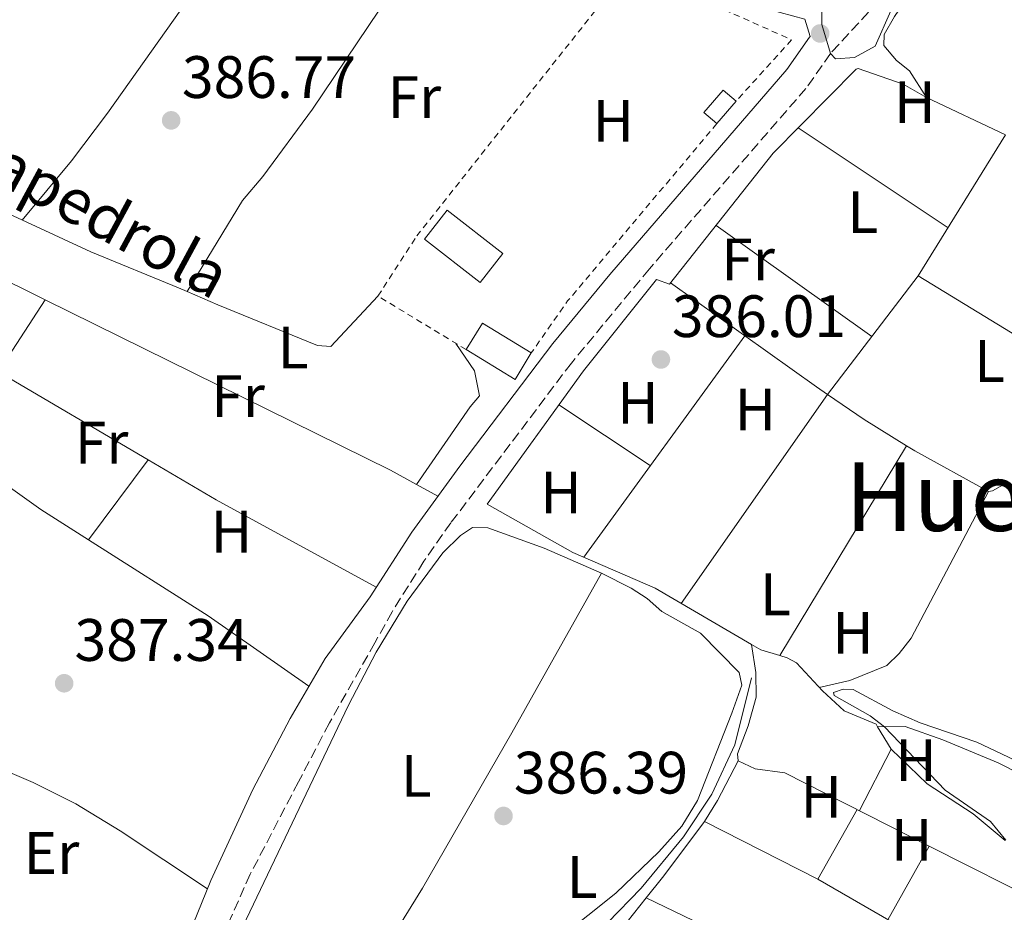
# Model space of a CAD drawing. Units: metres. Extents: x 594771 to 598249, y 4657360 to 4659720.
# Drawn here: x 597963 to 598127, y 4659059 to 4659209 of the extents above; entities that cross this region are included whole.
import ezdxf
from ezdxf.enums import TextEntityAlignment as Align

# ---------------------------------------------------------------- set-up
doc = ezdxf.new("R2010")
doc.units = ezdxf.units.M
doc.header["$MEASUREMENT"] = 0
doc.linetypes.add('DGN Style 2', pattern=[1.7399219301090239, 1.043953158065414, -0.6959687720436097])
doc.linetypes.add('DGN Style 3', pattern=[2.435890702152634, 1.739921930109024, -0.6959687720436097])
for name, color, linetype, lineweight in [('acequia lineal', 4, 'Continuous', 0), ('Acequia sin especificar', 4, 'Continuous', 0), ('Camino', 7, 'DGN Style 3', 0), ('Chamizo-cobertizo', 1, 'Continuous', 0), ('Cota de punto acotado terreno', 7, 'Continuous', 0), ('Curva de nivel intermedia', 30, 'Continuous', 0), ('Edificio', 1, 'Continuous', 13), ('Embalse', 142, 'Continuous', 13), ('Etiqueta de uso rústico', 92, 'Continuous', 0), ('Línea  de muro-pared o tapia', 1, 'Continuous', 13), ('Línea de cambio de uso (parcela vista)', 92, 'Continuous', 0), ('Margen derecho', 7, 'Continuous', 0), ('Punto acotado terreno (símbolo)', 7, 'Continuous', 0), ('Tela metálica o alambrada', 7, 'DGN Style 2', 0), ('Texto de Área (paraje) menor', 7, 'Continuous', 0)]:
    doc.layers.add(name, color=color, linetype=linetype, lineweight=lineweight)
doc.styles.add('Style-Arial', font='arial.ttf')

# ---------------------------------------------------------------- blocks, each defined once
blk = doc.blocks.new('5PATER')
at = {"layer": 'Embalse', "linetype": 'Continuous', "lineweight": 0}
h = blk.add_hatch(color=51, dxfattribs=at)
edge = h.paths.add_edge_path()
edge.add_ellipse((0, 0), major_axis=(-0.1095731443231308, -0.1110710700762829), ratio=0.9994222409660317, start_angle=0, end_angle=360)

msp = doc.modelspace()

# ---------------------------------------------------------------- linework, layer by layer
at = {"layer": 'Acequia sin especificar', "color": 4, "linetype": 'Continuous', "lineweight": 0}
for points in [[(597953.0999999996, 4659179.859999999, 386.7899999999936), (597974.5599999996, 4659169.91, 386.7899999999936), (597989.2100000001, 4659163.9, 386.7899999999936)], [(598018.3099999996, 4658997.539999999, 386.6900000000023), (598027.6900000004, 4659018.17, 386.4100000000035), (598035.0700000003, 4659033.09, 386.2299999999959), (598045.4699999997, 4659046.810000001, 385.8999999999942), (598049.8600000005, 4659049.960000001, 385.7200000000012), (598056, 4659053.689999999, 385.5899999999965), (598061.04, 4659057.58, 385.4199999999983), (598066.6600000003, 4659063.380000001, 385.4199999999983), (598073.7300000006, 4659071.99, 385.4700000000012), (598078.4900000002, 4659079.130000001, 385.4700000000012), (598082.3200000003, 4659087.380000001, 385.4199999999983), (598085.1100000005, 4659098.59, 385.4199999999983)]]:
    msp.add_polyline3d(points, dxfattribs=at)
at = {"layer": 'Camino', "color": 7, "linetype": 'DGN Style 3', "lineweight": 0}
msp.add_polyline3d([(598112.9499999993, 4659219.030000003, 384.179999999993), (598098.3400000001, 4659203.120000001, 385.1499999999943), (598094.2299999996, 4659197.289999999, 385.3699999999953), (598068.0399999977, 4659167.070000002, 386.0099999999949), (598054.9899999987, 4659151.31, 386.2400000000052), (598034.8299999974, 4659124.559999999, 386.6499999999942), (598030.3099999978, 4659118.11, 386.8300000000019), (598024.9699999981, 4659109.649999999, 386.8800000000048), (598022.1000000003, 4659104.440000002, 387.1000000000058), (598014.4800000006, 4659091.030000002, 387.1900000000023), (598009.3099999984, 4659081.149999999, 387.1300000000047), (598001.2399999973, 4659065.710000001, 386.9900000000054), (597985.0299999998, 4659029.510000002, 387.6100000000005)], dxfattribs=at)
at = {"layer": 'Chamizo-cobertizo', "color": 1, "linetype": 'Continuous', "lineweight": 0, "extrusion": (0.01587767045456728, -0.002994720760952856, 0.9998694570935248), "elevation": -4067.731481643035, "flags": 128}
msp.add_lwpolyline([(4689319.532459055, 275804.8372011012), (4689315.229117719, 275807.3128128133), (4689316.646720662, 275809.7785990718), (4689320.948208555, 275807.3128128132), (4689319.532459055, 275804.8372011012)], close=True, dxfattribs=at)
at = {"layer": 'Chamizo-cobertizo', "color": 1, "linetype": 'Continuous', "lineweight": 0, "extrusion": (0.01587767045456728, -0.002994720760952856, 0.9998694570935248), "elevation": -4067.731473704202, "flags": 128}
msp.add_lwpolyline([(4689315.229117719, 275807.3128128133), (4689316.646720662, 275809.7785990718), (4689320.948208555, 275807.3128128132), (4689319.532459055, 275804.8372011012)], dxfattribs=at)
at = {"layer": 'Chamizo-cobertizo', "color": 1, "linetype": 'Continuous', "lineweight": 0, "extrusion": (0.005242102362656713, 0.006118490993849327, 0.9999675416886178), "elevation": 32031.59105591918, "flags": 128}
msp.add_lwpolyline([(598072.3020877022, 4659086.394435627), (598069.0719223962, 4659082.624365059)], dxfattribs=at)
at = {"layer": 'Curva de nivel intermedia', "color": 30, "linetype": 'Continuous', "lineweight": 0, "elevation": 385, "flags": 128}
for points in [[(598096.8899999994, 4659211.5), (598096.8700000015, 4659208.009999999), (598098.3400000001, 4659203.119999998), (598099.1700000016, 4659202.24), (598102.35, 4659202.439999999), (598105.8000000011, 4659204.369999998), (598108.4600000011, 4659210.289999999)], [(598133.570000001, 4659082.759999998), (598122.8399999999, 4659087.83), (598113.3499999995, 4659091.069999998), (598108.7800000006, 4659093.069999999), (598102.1500000011, 4659096.63), (598100.4400000012, 4659096.67), (598098.8400000008, 4659096.109999999), (598098.9500000003, 4659095.650000001), (598104.9900000021, 4659092.220000001), (598107.4000000015, 4659090.390000001), (598117.5500000014, 4659079.759999999), (598125.1100000008, 4659074.56), (598127.7000000014, 4659071.41)]]:
    msp.add_lwpolyline(points, dxfattribs=at)
at = {"layer": 'Edificio', "color": 1, "linetype": 'Continuous', "lineweight": 13, "extrusion": (-0.04192016023777531, 0.05741536004215505, 0.997469887563965), "elevation": 242826.8756097099, "flags": 128}
msp.add_lwpolyline([(-3230401.156765264, -3401626.272239363), (-3230395.271905699, -3401624.584244133), (-3230392.017662657, -3401635.978211933), (-3230397.902522223, -3401637.666207163), (-3230401.156765264, -3401626.272239363)], close=True, dxfattribs=at)
at = {"layer": 'Edificio', "color": 51, "linetype": 'Continuous', "lineweight": 13, "extrusion": (-0.04192016023777531, 0.05741536004215505, 0.997469887563965), "elevation": 242826.8756097099, "flags": 128}
msp.add_lwpolyline([(-3230397.902522223, -3401637.666207163), (-3230392.017662657, -3401635.978211933), (-3230395.271905699, -3401624.584244133), (-3230401.156765264, -3401626.272239363), (-3230397.902522223, -3401637.666207163)], dxfattribs=at)
at = {"layer": 'Edificio', "color": 1, "linetype": 'Continuous', "lineweight": 13, "elevation": 389.5899999999965, "flags": 128}
msp.add_lwpolyline([(598048.2800000003, 4659153.01), (598045.5499999998, 4659148.560000001), (598037.3899999997, 4659153.550000001), (598040.1200000001, 4659158), (598048.2800000003, 4659153.01)], close=True, dxfattribs=at)
at = {"layer": 'Edificio', "color": 51, "linetype": 'Continuous', "lineweight": 13, "elevation": 389.5899999999965, "flags": 128}
for points in [[(598037.3899999997, 4659153.550000001), (598040.1200000001, 4659158), (598048.2800000003, 4659153.01)], [(598048.2800000003, 4659153.01), (598045.5499999998, 4659148.560000001), (598037.3899999997, 4659153.550000001)]]:
    msp.add_lwpolyline(points, dxfattribs=at)
at = {"layer": 'Línea  de muro-pared o tapia', "color": 1, "linetype": 'Continuous', "lineweight": 13}
msp.add_polyline3d([(598040.9100000003, 4659127.67, 387.7100000000065), (598056.9900000002, 4659149.99, 387.429999999993), (598069.2400000002, 4659165.300000001, 387.3800000000047), (598071.3899999997, 4659164.5, 387.0800000000018), (598088.7400000002, 4659186.430000001, 386.8999999999942), (598102.6200000001, 4659200.52, 386.8500000000058), (598103, 4659200.619999999, 386.820000000007), (598110.4800000006, 4659197.980000001, 386.7200000000012), (598114.4299999997, 4659195.75, 386.5200000000041)], dxfattribs=at)
at = {"layer": 'Línea de cambio de uso (parcela vista)', "color": 92, "linetype": 'Continuous', "lineweight": 0, "flags": 128}
for points, elevation in [([(598118.0199999996, 4659173.960000001), (598092.9500000002, 4659190.699999999)], 385.8399999999965), ([(598079.1900000004, 4659174.359999999), (598105.2400000002, 4659155.730000001)], 385.8399999999965), ([(598089.8600000005, 4659102.310000001), (598089.8616000004, 4659102.3126)], 385.9900000000052), ([(598106.2340000002, 4659090.380000001), (598106.2300000006, 4659090.380000001)], 384.6399999999995), ([(598134.5499999998, 4659060.439999999), (598114.8701, 4659070.4301)], 385.679999999993)]:
    msp.add_lwpolyline(points, dxfattribs=dict(at, elevation=elevation))
at = {"layer": 'Línea de cambio de uso (parcela vista)', "color": 92, "linetype": 'Continuous', "lineweight": 0, "extrusion": (-0.002844539953763159, -0.004594876311229141, 0.9999853977454551), "elevation": -22723.86314249589, "flags": 128}
msp.add_lwpolyline([(598111.7175624853, 4659110.680560875), (598126.3279300621, 4659134.280810012)], dxfattribs=at)
at = {"layer": 'Línea de cambio de uso (parcela vista)', "color": 92, "linetype": 'Continuous', "lineweight": 0, "extrusion": (0.514074517900422, 0.7249693021161863, 0.4584178236441278), "elevation": 3685381.768866473, "flags": 128}
msp.add_lwpolyline([(2207148.767156074, -1900516.081408402), (2207118.764944827, -1900515.878873748), (2207116.543391372, -1900515.946047742)], dxfattribs=at)
at = {"layer": 'Línea de cambio de uso (parcela vista)', "color": 92, "linetype": 'Continuous', "lineweight": 0, "extrusion": (0.0106931857077155, 0.01396223529453204, 0.9998453439232493), "elevation": 71833.83485784092, "flags": 128}
msp.add_lwpolyline([(598059.4974079231, 4658597.194147243), (598074.711243601, 4658617.055983311)], dxfattribs=at)
at = {"layer": 'Línea de cambio de uso (parcela vista)', "color": 92, "linetype": 'Continuous', "lineweight": 0, "extrusion": (-0.004375022530088877, 0.002676864161411843, 0.9999868467015567), "elevation": 10240.98114659984, "flags": 128}
msp.add_lwpolyline([(598109.0035899208, 4659155.189139758), (598132.2870795944, 4659140.943288718)], dxfattribs=at)
at = {"layer": 'Línea de cambio de uso (parcela vista)', "color": 92, "linetype": 'Continuous', "lineweight": 0, "extrusion": (-0.04089794961210569, 0.01764409417170961, 0.9990075293301776), "elevation": 58136.60015613657, "flags": 128}
msp.add_lwpolyline([(-4514905.533057727, -1295240.385115114), (-4514905.533057727, -1295238.770894701)], dxfattribs=at)
at = {"layer": 'Línea de cambio de uso (parcela vista)', "color": 92, "linetype": 'Continuous', "lineweight": 0, "extrusion": (0.01335837219782217, 0.02048844571689634, 0.9997008439950075), "elevation": 103834.093863437, "flags": 128}
msp.add_lwpolyline([(2043756.821959986, -4228165.67931348), (2043756.821959986, -4228194.703883774)], dxfattribs=at)
at = {"layer": 'Línea de cambio de uso (parcela vista)', "color": 92, "linetype": 'Continuous', "lineweight": 0, "extrusion": (-0.4005555889252978, -0.8112247335106915, 0.425992549138146), "elevation": -4018981.325304449, "flags": 128}
msp.add_lwpolyline([(-1526543.878601248, 1892773.899883732), (-1526548.855156231, 1892774.38787642), (-1526613.303933084, 1892774.378370787)], dxfattribs=at)
at = {"layer": 'Línea de cambio de uso (parcela vista)', "color": 92, "linetype": 'Continuous', "lineweight": 0, "extrusion": (0.003586952816203881, 0.004941047476351685, 0.9999813597359358), "elevation": 25552.60225619009, "flags": 128}
msp.add_lwpolyline([(598051.8162213145, 4659049.386626001), (598078.757052361, 4659086.497079012)], dxfattribs=at)
at = {"layer": 'Línea de cambio de uso (parcela vista)', "color": 92, "linetype": 'Continuous', "lineweight": 0, "extrusion": (0.001836877418571358, -0.001077853548382899, 0.999997732053967), "elevation": -3535.794532326964, "flags": 128}
msp.add_lwpolyline([(597957.3490293944, 4659148.715357679), (597982.4569009219, 4659133.982449119)], dxfattribs=at)
at = {"layer": 'Línea de cambio de uso (parcela vista)', "color": 92, "linetype": 'Continuous', "lineweight": 0, "extrusion": (0.0008064149548226208, 0.001150563817123584, 0.9999990129484246), "elevation": 6229.189517829012, "flags": 128}
msp.add_lwpolyline([(598072.8440244028, 4659106.976777097), (598097.3538648183, 4659141.946500244)], dxfattribs=at)
at = {"layer": 'Línea de cambio de uso (parcela vista)', "color": 92, "linetype": 'Continuous', "lineweight": 0, "extrusion": (0.02284050072523644, -0.01563577980487648, 0.9996168435538259), "elevation": -58802.44548487543, "flags": 128}
msp.add_lwpolyline([(4182448.967753564, 2137528.007799929), (4182448.967753564, 2137527.971672378)], dxfattribs=at)
at = {"layer": 'Línea de cambio de uso (parcela vista)', "color": 92, "linetype": 'Continuous', "lineweight": 0, "extrusion": (-0.1908416218530028, -0.3212224174110087, 0.9275751365367353), "elevation": -1610405.859626497, "flags": 128}
msp.add_lwpolyline([(-1865546.366545146, 3998961.446012018), (-1865538.977017503, 3998960.912606139), (-1865530.610116286, 3998960.777983381)], dxfattribs=at)
at = {"layer": 'Línea de cambio de uso (parcela vista)', "color": 92, "linetype": 'Continuous', "lineweight": 0, "extrusion": (-0.007250111361365491, 0.00482708526290147, 0.9999620668470943), "elevation": 18540.32201349015, "flags": 128}
msp.add_lwpolyline([(598039.9813921803, 4659109.084974017), (598055.2721503443, 4659098.904855412)], dxfattribs=at)
at = {"layer": 'Línea de cambio de uso (parcela vista)', "color": 92, "linetype": 'Continuous', "lineweight": 0, "extrusion": (0.2987513643792216, 0.4287461333074191, 0.8525986016030581), "elevation": 2176556.775629337, "flags": 128}
msp.add_lwpolyline([(2173005.954522588, -3550441.409166212), (2173015.384022194, -3550440.946641243), (2173033.955018435, -3550441.171301696)], dxfattribs=at)
at = {"layer": 'Línea de cambio de uso (parcela vista)', "color": 92, "linetype": 'Continuous', "lineweight": 0, "extrusion": (0.0001259665677066313, 0.0002085013193274658, 0.9999999703298114), "elevation": 1432.758294652242, "flags": 128}
msp.add_lwpolyline([(598089.8082330453, 4659102.115140112), (598111.0360341362, 4659137.251640877)], dxfattribs=at)
at = {"layer": 'Línea de cambio de uso (parcela vista)', "color": 92, "linetype": 'Continuous', "lineweight": 0, "extrusion": (0.05124270352188887, 0.07193921289103207, 0.9960918305981566), "elevation": 366207.98129261, "flags": 128}
msp.add_lwpolyline([(2215931.800205243, -4125631.680740101), (2215930.183090501, -4125631.790563476), (2215916.194090445, -4125633.375643114)], dxfattribs=at)
at = {"layer": 'Línea de cambio de uso (parcela vista)', "color": 92, "linetype": 'Continuous', "lineweight": 0, "extrusion": (0.01076371777764728, 0.01436237044036801, 0.9998389193739844), "elevation": 73740.33463667413, "flags": 128}
msp.add_lwpolyline([(597935.3378112097, 4658543.138224251), (597945.3562581654, 4658556.504002852)], dxfattribs=at)
at = {"layer": 'Línea de cambio de uso (parcela vista)', "color": 92, "linetype": 'Continuous', "lineweight": 0, "extrusion": (0.016597506801123, 0.02187853744824975, 0.9996228550644048), "elevation": 112247.6018410706, "flags": 128}
msp.add_lwpolyline([(2339508.970955556, -4071759.231304045), (2339508.970955556, -4071759.234945475)], dxfattribs=at)
at = {"layer": 'Línea de cambio de uso (parcela vista)', "color": 92, "linetype": 'Continuous', "lineweight": 0, "extrusion": (0.3003197957410317, 0.5084214166324934, 0.8070413145530242), "elevation": 2548703.395350306, "flags": 128}
msp.add_lwpolyline([(1854719.48030144, -3482707.515559785), (1854706.306526476, -3482707.562977632), (1854675.785732041, -3482708.833098514)], dxfattribs=at)
at = {"layer": 'Línea de cambio de uso (parcela vista)', "color": 92, "linetype": 'Continuous', "lineweight": 0, "extrusion": (0.07745617047329256, -0.04233709156018615, 0.996096437265909), "elevation": -150547.5931494641, "flags": 128}
msp.add_lwpolyline([(4375098.539721911, 1703224.734943916), (4375098.539721911, 1703228.796269609)], dxfattribs=at)
at = {"layer": 'Línea de cambio de uso (parcela vista)', "color": 92, "linetype": 'Continuous', "lineweight": 0, "extrusion": (0.238619995288996, -0.1789649975104031, 0.9544799775345637), "elevation": -690728.3484931308, "flags": 128}
msp.add_lwpolyline([(4086178.677514364, 2211624.240016824), (4086179.187514367, 2211623.737125188), (4086181.901514369, 2211622.530185262)], dxfattribs=at)
at = {"layer": 'Línea de cambio de uso (parcela vista)', "color": 92, "linetype": 'Continuous', "lineweight": 0, "extrusion": (0.01770695728755901, 0.02390439356248867, 0.9995574238792019), "elevation": 122349.5504676228, "flags": 128}
msp.add_lwpolyline([(2292731.07132965, -4097975.508755619), (2292731.07132965, -4097975.512117166)], dxfattribs=at)
at = {"layer": 'Línea de cambio de uso (parcela vista)', "color": 92, "linetype": 'Continuous', "lineweight": 0, "extrusion": (0.2183978739029319, 0.2988514221155894, 0.9289726563113517), "elevation": 1523341.822341253, "flags": 128}
msp.add_lwpolyline([(2266173.681168897, -3822131.652405612), (2266194.264046884, -3822131.193130302), (2266217.966833274, -3822129.549735177)], dxfattribs=at)
at = {"layer": 'Línea de cambio de uso (parcela vista)', "color": 92, "linetype": 'Continuous', "lineweight": 0, "extrusion": (0.02793228187601934, 0.01778858134385325, 0.9994515265899452), "elevation": 99970.61167410134, "flags": 128}
msp.add_lwpolyline([(3608571.900948609, -3005521.702349858), (3608574.4259738, -3005519.53721014), (3608576.031600244, -3005518.709806678)], dxfattribs=at)
at = {"layer": 'Línea de cambio de uso (parcela vista)', "color": 92, "linetype": 'Continuous', "lineweight": 0, "extrusion": (0.01365288750836723, -0.02275481252317971, 0.9996478465788435), "elevation": -97465.22044355252, "flags": 128}
msp.add_lwpolyline([(2909954.088482607, 3686121.237958169), (2909954.088482607, 3686125.624378688)], dxfattribs=at)
at = {"layer": 'Línea de cambio de uso (parcela vista)', "color": 92, "linetype": 'Continuous', "lineweight": 0, "extrusion": (0.001195415996159197, 0.002307535585599142, 0.999996623124357), "elevation": 11851.64532613135, "flags": 128}
msp.add_lwpolyline([(598102.291597778, 4659061.426023068), (598107.6016298468, 4659071.676050357)], dxfattribs=at)
at = {"layer": 'Línea de cambio de uso (parcela vista)', "color": 92, "linetype": 'Continuous', "lineweight": 0, "extrusion": (0.02530151608286845, -0.01605642381799569, 0.9995509114287702), "elevation": -59290.37796139252, "flags": 128}
msp.add_lwpolyline([(4254275.380586991, 1990552.165203763), (4254279.502888993, 1990552.165203762), (4254286.955563247, 1990552.832621526)], dxfattribs=at)
at = {"layer": 'Línea de cambio de uso (parcela vista)', "color": 92, "linetype": 'Continuous', "lineweight": 0, "extrusion": (0.001104102916869324, 0.001943420971349978, 0.9999975020327186), "elevation": 10100.59317073546, "flags": 128}
msp.add_lwpolyline([(598095.4095816038, 4659054.03865954), (598102.0396106858, 4659065.708681579)], dxfattribs=at)
at = {"layer": 'Línea de cambio de uso (parcela vista)', "color": 92, "linetype": 'Continuous', "lineweight": 0, "extrusion": (-0.004182159856965449, 0.0021374042513695, 0.9999889704601731), "elevation": 7842.676888096907, "flags": 128}
msp.add_lwpolyline([(598073.6235162292, 4659068.438911172), (598092.582568646, 4659058.749489038)], dxfattribs=at)
at = {"layer": 'Línea de cambio de uso (parcela vista)', "color": 92, "linetype": 'Continuous', "lineweight": 0, "extrusion": (-0.0006924752805279019, -0.001231281135499373, 0.999999002211878), "elevation": -5765.125676832417, "flags": 128}
msp.add_lwpolyline([(598108.0536570245, 4659054.523198187), (598114.9937692104, 4659066.863307541)], dxfattribs=at)
at = {"layer": 'Línea de cambio de uso (parcela vista)', "color": 92, "linetype": 'Continuous', "lineweight": 0, "extrusion": (0.01237044000254862, 0.01561204766625004, 0.9998015984093096), "elevation": 80521.3130358974, "flags": 128}
msp.add_lwpolyline([(598008.4540488578, 4658361.65731327), (598016.9667750824, 4658372.398622373)], dxfattribs=at)
at = {"layer": 'Línea de cambio de uso (parcela vista)', "color": 92, "linetype": 'Continuous', "lineweight": 0}
for points in [[(598012.9800000006, 4659243.980000001, 386.9700000000012), (598011.9900000002, 4659242.82, 386.9700000000012), (598001.0499999998, 4659226.060000001, 387.1199999999953), (597995.7599999999, 4659219.180000001, 387.1300000000047), (597977.3600000005, 4659193.130000001, 387.1900000000023), (597971.3399999999, 4659185.15, 387.1999999999971), (597963.0800000001, 4659175.230000001, 386.7899999999936)], [(597990.6907000003, 4659163.2612, 386.8600000000006), (597999.9699999997, 4659178.52, 386.9400000000023), (598003.3300000001, 4659182.550000001, 386.8999999999942), (598011.6399999997, 4659193.83, 386.8600000000006), (598022.8099999996, 4659210.41, 386.8300000000018), (598038.8600000005, 4659233.25, 386.5299999999988)], [(598149.6699999999, 4659229.76, 384.8500000000058), (598145.8700000001, 4659229.600000001, 384.820000000007), (598134.1299999999, 4659227.890000001, 384.8999999999942), (598129.2599999999, 4659226.76, 385.0399999999936), (598125.3799999999, 4659225.289999999, 385.070000000007), (598118.9800000006, 4659221.710000001, 385.1300000000047), (598115.25, 4659218.42, 385.1699999999983), (598109.0599999996, 4659209.32, 385.1999999999971), (598107.3099999996, 4659206.33, 385.1999999999971), (598107.2699999996, 4659204.470000001, 385.2299999999959), (598109.3700000001, 4659201.960000001, 385.1999999999971), (598111.5800000001, 4659200.230000001, 385.2299999999959), (598114.4299999997, 4659195.75, 385.9700000000012), (598127.6500000004, 4659189.51, 385.9400000000023)], [(597966.9200999998, 4659161.870200001, 387.3613999999943), (597957.3200000003, 4659166.609999999, 387.3600000000006), (597944.3399999999, 4659173.689999999, 387.2799999999988), (597928.8799999999, 4659181.32, 387.6499999999942), (597912.7199999997, 4659189.52, 387.5599999999977), (597891.4900000002, 4659201.100000001, 387.6999999999971), (597883.6600000003, 4659204.439999999, 387.6499999999942), (597878.8300000001, 4659206.01, 387.6900000000023), (597874.4600000001, 4659206.460000001, 387.7299999999959), (597868.4699999997, 4659206.189999999, 387.7299999999959)], [(597990.6907000003, 4659163.2612, 386.8619000000036), (597995.7999999998, 4659161.060000001, 387.1100000000006), (598012.4900000002, 4659154.220000001, 387.0299999999988), (598014.7400000002, 4659154.100000001, 387.0299999999988), (598022.6200000001, 4659162.5, 387.3000000000029)], [(598035.6699999999, 4659154.59, 387.1199999999953), (598038.7599999999, 4659150, 387.1999999999971), (598039.6299999999, 4659145.82, 387.0800000000018), (598038.0199999996, 4659143.99, 387.1199999999953), (598029.0801999997, 4659130.950300001, 387.1199999999953)], [(598096.4500000002, 4659096.980000001, 385.3999999999942), (598101.5800000001, 4659098.16, 385.4499999999971), (598107.7999999998, 4659100.65, 385.5), (598109.8499999996, 4659102.640000001, 385.5200000000041), (598111.8600000005, 4659105.26, 385.5), (598124.7800000003, 4659129.77, 385.5)], [(598085.1200000001, 4659104.190099999, 386.087400000004), (598069.0099999999, 4659113.59, 386.3699999999953), (598055.2400000002, 4659119.550000001, 386.5), (598040.9100000003, 4659127.67, 386.3099999999977)], [(597998.3499999996, 4659010.310000001, 386.820000000007), (597997.3700000001, 4659009.789999999, 386.820000000007), (597994.5599999996, 4659005.180000001, 386.8500000000058), (597989.9299999997, 4659006.480000001, 386.9199999999983), (597987, 4659007.890000001, 386.9700000000012), (597980.9199999999, 4659009.449999999, 387.1000000000058), (597979.7100000001, 4659010.15, 387.0800000000018), (597982.7000000002, 4659018.109999999, 387.0500000000029), (597983.54, 4659020.810000001, 387.0299999999988), (597987.2300000006, 4659030.130000001, 386.9799999999959), (597997.04, 4659050.730000001, 386.8999999999942), (598017.6600000003, 4659094, 386.8000000000029), (598022.2999999998, 4659102.880000001, 386.7899999999936), (598027.4800000006, 4659111.439999999, 386.7899999999936), (598033.4600000001, 4659119.51, 386.7700000000041), (598036.4400000004, 4659122.4, 386.75), (598038.4500000002, 4659123.77, 386.6199999999953), (598041.0199999996, 4659123.699999999, 386.5200000000041), (598050.4299999997, 4659120.32, 386.4700000000012), (598060.04, 4659116.100000001, 386.4400000000023)], [(598060.04, 4659116.100000001, 386.4400000000023), (598064.9800000006, 4659113.630000001, 386.4100000000035), (598067.6500000004, 4659111.859999999, 386.3899999999995), (598070.1200000001, 4659109.680000001, 386.3600000000006), (598076.5700000003, 4659106.050000001, 386.3099999999977), (598083.0499999998, 4659099.460000001, 386.3399999999965), (598083.4900000002, 4659097.390000001, 386.3399999999965), (598081.8300000001, 4659092.680000001, 386.3899999999995), (598076.0899999999, 4659078.029999999, 386.4900000000052), (598073.4800000006, 4659073.77, 386.4799999999959), (598069.6299999999, 4659069.460000001, 386.4700000000012), (598062.4199999999, 4659062.52, 386.5500000000029), (598043.3799999999, 4659047.359999999, 386.4799999999959), (598040.9600000001, 4659044.640000001, 386.5200000000041), (598029.4800000006, 4659027.27, 386.7400000000052), (598019.8499999996, 4659004.75, 386.8000000000029), (598017.5099999999, 4659002.350000001, 386.8000000000029), (598015.1699999999, 4659002.439999999, 386.820000000007), (598010.6799999997, 4659004.480000001, 386.8500000000058), (598001.8300000001, 4659009.380000001, 386.8600000000006), (597999.5199999996, 4659010.230000001, 386.8500000000058), (597998.3499999996, 4659010.310000001, 386.820000000007)], [(597998.3499999996, 4659010.310000001, 386.820000000007), (598014.5599999996, 4659038.26, 386.8500000000058), (598030.0599999996, 4659063.390000001, 386.8500000000058), (598044.9900000002, 4659089.4, 386.8999999999942), (598060.04, 4659116.100000001, 386.4400000000023)], [(598082.8799999999, 4659084.689999999, 385.6300000000047), (598082.8099999996, 4659085.859999999, 385.6300000000047), (598084.5899999999, 4659090.560000001, 385.6699999999983), (598085.9199999999, 4659095.369999999, 385.75), (598085.8300000001, 4659099.5, 385.8300000000018), (598085.1200000001, 4659104.190099999, 386.0899999999965)], [(598106.2340000002, 4659090.380000001, 385.7663999999932), (598105.9699999997, 4659090.82, 385.7799999999988), (598100.6200000001, 4659093.039999999, 385.7299999999959), (598096.9900000002, 4659096.390000001, 385.7299999999959), (598092.6500000004, 4659101.09, 385.8800000000047), (598091.1200000001, 4659101.930000001, 385.9600000000065), (598089.8616000004, 4659102.3126, 385.9882999999973)], [(597936.3400999998, 4659095.1502, 387.5158999999985), (597941.9699999997, 4659091.42, 387.3999999999942), (597946.3399999999, 4659089, 387.2799999999988), (597964.8899999997, 4659081.050000001, 387.0800000000018), (597972.04, 4659077.480000001, 387.0800000000018), (597979.4600000001, 4659072.949999999, 387.1199999999953), (597994.0899999999, 4659063.24, 387.0500000000029)], [(598134.2197000004, 4659080.3895, 384.6208999999944), (598126.3899999997, 4659084.369999999, 384.6999999999971), (598117.1299999999, 4659088.210000001, 384.6399999999995), (598110.8499999996, 4659090.42, 384.6399999999995), (598106.2340000002, 4659090.380000001, 384.6399999999995)], [(598127.5848000003, 4659071.376499999, 385.6714999999967), (598122.2300000006, 4659075.83, 385.6300000000047), (598114.5300000003, 4659080.859999999, 385.6499999999942), (598108.4900000002, 4659086.619999999, 385.6499999999942)], [(598114.8701, 4659070.4301, 385.679999999993), (598090.7000000002, 4659082.699999999, 385.679999999993), (598085.7300000006, 4659083.359999999, 385.6499999999942), (598082.8799999999, 4659084.689999999, 385.6300000000047)], [(598067.5099999999, 4659061.76, 385.5369999999967), (598070.2199999997, 4659065.180000001, 385.4499999999971), (598076.8300000001, 4659073.91, 385.6100000000006), (598077.2412, 4659074.559400001, 385.6100000000006)], [(598096.2000000002, 4659064.869999999, 385.7100000000065), (598113.5099999999, 4659054.859999999, 385.6399999999995), (598136.6299999999, 4659042.869999999, 385.3000000000029), (598149.9194, 4659035.6303, 385.2700000000041)], [(598142.8098999998, 4659022.700099999, 385.7299999999959), (598119.8200000003, 4659033.789999999, 385.6699999999983), (598086.3399999999, 4659052.630000001, 385.8000000000029), (598067.5099999999, 4659061.76, 385.5299999999988)]]:
    msp.add_polyline3d(points, dxfattribs=at)
at = {"layer": 'Margen derecho', "color": 7, "linetype": 'Continuous', "lineweight": 0}
msp.add_polyline3d([(597984.2699999999, 4659039.100000003, 387.4700000000012), (597994.659999999, 4659064.63, 387.0200000000042), (598001.6900000009, 4659079.870000003, 387.0599999999977), (598007.9099999992, 4659091.760000002, 387.229999999996), (598013.8000000011, 4659101.84, 387.1000000000058), (598021.3, 4659112.16, 386.8800000000048), (598028.2600000005, 4659123.010000002, 386.8000000000029), (598036.3200000006, 4659134.050000002, 386.3699999999953), (598051.8999999975, 4659154.559999999, 386.2299999999959), (598061.4200000016, 4659166.11, 386.070000000007), (598091.0599999978, 4659200.430000001, 385.3600000000007), (598094.850000001, 4659205.890000002, 385.1499999999943), (598094.9600000004, 4659206.010000003, 384.8500000000059), (598094.0599999975, 4659208.890000002, 385.1499999999943), (598085.8099999975, 4659211.140000001, 385.2400000000054), (598079.1499999989, 4659213.720000001, 385.2400000000054), (598054.4899999981, 4659225.830000003, 385.800000000003), (598042.8899999997, 4659233.11, 385.8500000000059), (598039.3400000002, 4659235.910000001, 385.9100000000035), (598033.199999998, 4659242.090000001, 385.7899999999935), (598029.539999999, 4659244.960000001, 385.729999999996), (598001.1900000002, 4659262.5, 385.929999999993), (597962.9799999997, 4659284.300000003, 386.1799999999931), (597956.9499999993, 4659288.080000003, 386.4199999999982)], dxfattribs=at)
at = {"layer": 'Tela metálica o alambrada', "color": 7, "linetype": 'DGN Style 2', "lineweight": 0, "extrusion": (-0.0728549228037228, 0.06929196077391434, 0.9949325526865477), "elevation": 279656.1351835009, "flags": 128}
msp.add_lwpolyline([(-3788240.619545869, -2763474.079985455), (-3788201.890348503, -2763471.692984942), (-3788191.403415819, -2763470.101651268)], dxfattribs=at)
at = {"layer": 'Tela metálica o alambrada', "color": 7, "linetype": 'DGN Style 2', "lineweight": 0}
msp.add_polyline3d([(598037.3899999997, 4659153.550000001, 387.0899999999965), (598022.6200000001, 4659162.5, 387.3000000000029), (598029.1100000005, 4659172.59, 387.2200000000012), (598064.6900000004, 4659217.52, 386.6499999999942), (598091.8399999999, 4659205.430000001, 386.6100000000006), (598082.5599999996, 4659195.17, 386.6100000000006)], dxfattribs=at)

# ---------------------------------------------------------------- block references
at = {"layer": 'Punto acotado terreno (símbolo)', "color": 7, "linetype": 'Continuous', "lineweight": 0, "xscale": 10, "yscale": 10, "zscale": 10}
for p in [(598096.6200000013, 4659206.489999999, 385.1499999999942), (597988.0100000015, 4659191.940000002, 386.7700000000041), (598069.9699999989, 4659151.899999999, 386.0099999999952), (597970.100000001, 4659097.680000001, 387.339999999997), (598043.6200000006, 4659075.460000001, 386.3899999999999)]:
    msp.add_blockref('5PATER', p, dxfattribs=at)

# ---------------------------------------------------------------- texts
at = {"layer": 'acequia lineal', "color": 4, "linetype": 'Continuous', "lineweight": 0, "style": 'Style-Arial'}
msp.add_text('Acequia de Carrapedrola', height=7.5, rotation=331.58416, dxfattribs=at).set_placement((597891.230000001, 4659217.98, 387.4100000000035))
at = {"layer": 'Cota de punto acotado terreno', "color": 7, "linetype": 'Continuous', "lineweight": 0, "style": 'Style-Arial'}
for s, p in [('386.77', (597989.8099999989, 4659195.690000002, 386.7700000000041)), ('386.01', (598071.7999999998, 4659155.649999999, 386.0099999999948)), ('387.34', (597971.8299999991, 4659101.430000001, 387.3399999999965)), ('386.39', (598045.36, 4659079.210000001, 386.3899999999995))]:
    msp.add_text(s, height=7.000000000000002, dxfattribs=at).set_placement(p)
at = {"layer": 'Etiqueta de uso rústico', "color": 92, "linetype": 'Continuous', "lineweight": 0, "style": 'Style-Arial'}
for s, p in [('Fr', (598028.7036852698, 4659195.83001, 386.8300000000018)), ('H', (598112.4516459911, 4659195.000009999, 385.9499999999971)), ('H', (598062.0116459897, 4659191.850009999, 386.1300000000047)), ('L', (598103.7314203783, 4659176.580010001, 385.8099999999977)), ('Fr', (598084.5536852657, 4659168.630009998, 385.9499999999971)), ('L', (598008.4014203801, 4659153.890009999, 387.1199999999953)), ('L', (598124.9714203815, 4659151.640009998, 385.8999999999942)), ('Fr', (597999.2036852698, 4659145.770009998, 387.3899999999995)), ('H', (598066.1116459912, 4659144.650009996, 386.1600000000035)), ('H', (598085.7716459897, 4659143.520009998, 386.2700000000041)), ('Fr', (597976.3636852686, 4659137.960009999, 387.7700000000041)), ('H', (598053.261645989, 4659129.640009999, 386.3699999999953)), ('H', (597998.1016459892, 4659123.070009999, 387.4900000000052)), ('L', (598089.1314203781, 4659112.580010001, 386.1000000000058)), ('H', (598102.1016459877, 4659106.12001, 385.7599999999948)), ('H', (598112.65164599, 4659084.79001, 385.1699999999983)), ('L', (598029.0214203774, 4659082.180009997, 386.8399999999965)), ('H', (598096.7916459892, 4659078.66001, 385.679999999993)), ('H', (598111.9416459893, 4659071.460010001, 385.679999999993)), ('Er', (597967.975456609, 4659069.260010001, 387.5500000000029)), ('L', (598056.7614203806, 4659065.240009997, 386.5))]:
    msp.add_text(s, height=7.000000000000002, dxfattribs=at).set_placement(p, align=Align.MIDDLE_CENTER)
at = {"layer": 'Texto de Área (paraje) menor', "color": 7, "linetype": 'Continuous', "lineweight": 0, "style": 'Style-Arial'}
msp.add_text('Huerta Baja', height=11.5, dxfattribs=at).set_placement((598143.9686414195, 4659128.94001, 385.8300000000018), align=Align.MIDDLE_CENTER)

doc.saveas('drawing.dxf')
